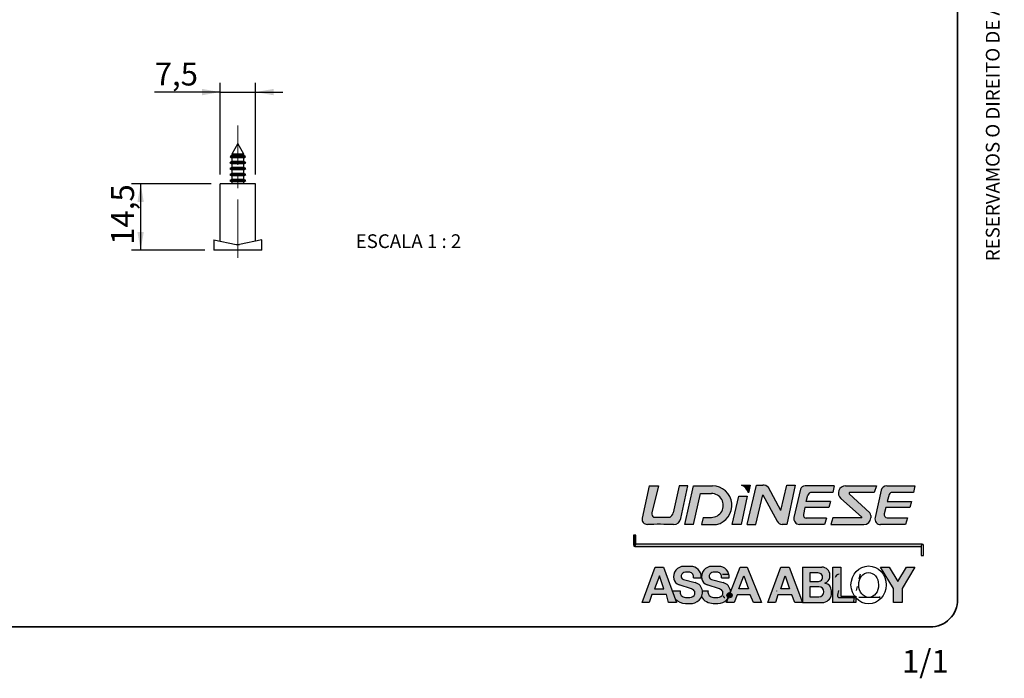
# Model space of a CAD drawing. Units: millimetres. Extents: x 7 to 205, y 4 to 287.
# Drawn here: x 97 to 205, y 4 to 76 of the extents above; entities that cross this region are included whole.
import ezdxf

# ---------------------------------------------------------------- set-up
doc = ezdxf.new("R2010")
doc.units = ezdxf.units.MM
doc.linetypes.add('CENTER', pattern=[10.159999999999998, 6.35, -1.27, 1.27, -1.27])
doc.linetypes.add('CENTERX2', pattern=[20.319999999999997, 12.7, -2.54, 2.54, -2.54])
for name, color, linetype in [('CENTRO', 8, 'CENTER'), ('COTAS', 8, 'Continuous'), ('LOGOTIPO', 7, 'Continuous'), ('TEXTOS_EM_PORTUGUES', 7, 'Continuous')]:
    doc.layers.add(name, color=color, linetype=linetype)
doc.layers.add('DESENHO', color=179, linetype='Continuous', lineweight=25)
doc.layers.add('LAYOUT_', color=7, linetype='Continuous', lineweight=35)
doc.styles.add('SLDTEXTSTYLE0', font='TXT', dxfattribs={"width": 0.7})
doc.styles.add('SLDTEXTSTYLE2', font='TXT', dxfattribs={"width": 0.65})
doc.dimstyles.new('SLDDIMSTYLE0', dxfattribs={"dimtxt": 2.5, "dimasz": 2, "dimexe": 0, "dimexo": 0.0625, "dimtad": 1, "dimdec": 1, "dimlfac": 2, "dimrnd": 1e-09, "dimzin": 12, "dimdsep": 46, "dimtxsty": 'SLDTEXTSTYLE0', "dimsah": 1, "dimcen": 0.09, "dimadec": 0, "dimazin": 3, "dimtfac": 1, "dimtdec": 1, "dimtmove": 0, "dimatfit": 0, "dimfxl": 1, "dimfrac": 2, "dimtolj": 1, "dimtzin": 12, "dimarcsym": 0})
doc.dimstyles.new('SLDDIMSTYLE1', dxfattribs={"dimtxt": 2.5, "dimasz": 2, "dimexe": 0, "dimexo": 0.0625, "dimtad": 1, "dimdec": 1, "dimlfac": 2, "dimrnd": 1e-09, "dimzin": 12, "dimdsep": 46, "dimtxsty": 'SLDTEXTSTYLE0', "dimsah": 1, "dimcen": 0.09, "dimadec": 0, "dimazin": 3, "dimtfac": 1, "dimtdec": 1, "dimtofl": 0, "dimtmove": 0, "dimatfit": 3, "dimfxl": 1, "dimfrac": 2, "dimtolj": 1, "dimtzin": 12, "dimarcsym": 0})

# ---------------------------------------------------------------- blocks, each defined once
blk = doc.blocks.new('_D_9')
at = {"layer": 'COTAS'}
for p, q in [((119.3883512111341, 59.47230309943691), (119.3883512111341, 69.49542877011343)), ((123.238351211134, 59.47230309943691), (123.238351211134, 69.49542877011343)), ((119.3883512111341, 68.49542877011343), (112.2217846820815, 68.49542877011343)), ((119.3883512111341, 68.49542877011343), (123.238351211134, 68.49542877011343)), ((123.238351211134, 68.49542877011343), (126.2383512111341, 68.49542877011343))]:
    blk.add_line(p, q, dxfattribs=at)
for points in [[(119.3883512111341, 68.49542877011343), (117.3883512111341, 68.84542877011343), (117.3883512111341, 68.14542877011344)], [(123.238351211134, 68.49542877011343), (125.238351211134, 68.14542877011344), (125.238351211134, 68.84542877011343)]]:
    blk.add_solid(points, dxfattribs=at)
at = {"layer": 'COTAS', "insert": (112.2217846820815, 71.71809811954336), "char_height": 2.5, "attachment_point": 1, "style": 'SLDTEXTSTYLE0'}
blk.add_mtext('7,5', dxfattribs=at)
blk = doc.blocks.new('_D_10')
at = {"layer": 'COTAS'}
for p, q in [((118.3883512111341, 58.47230309943691), (109.688351211134, 58.47230309943691)), ((110.688351211134, 58.47230309943691), (110.688351211134, 51.20730309943686)), ((117.688351211134, 51.20730309943686), (109.688351211134, 51.20730309943686))]:
    blk.add_line(p, q, dxfattribs=at)
for points in [[(110.688351211134, 58.47230309943691), (110.3383512111341, 56.47230309943691), (111.038351211134, 56.47230309943691)], [(110.688351211134, 51.20730309943686), (111.038351211134, 53.20730309943686), (110.3383512111341, 53.20730309943686)]]:
    blk.add_solid(points, dxfattribs=at)
at = {"layer": 'COTAS', "insert": (107.4656818617042, 51.78771978969705), "char_height": 2.5, "attachment_point": 1, "rotation": 90.00000000000041, "style": 'SLDTEXTSTYLE0'}
blk.add_mtext('14,5', dxfattribs=at)

msp = doc.modelspace()

# ---------------------------------------------------------------- hatches: boundary and pattern name
at = {"layer": 'DESENHO'}
h = msp.add_hatch(color=256, dxfattribs=at)
edge = h.paths.add_edge_path(flags=0)
edge.add_line((166.2719923067999, 25.44851014947391), (165.5000224177528, 21.90571976581012))
edge.add_arc((166.0601728990536, 21.78366362980676), 0.5732942194352403, 167.7074622073168, 271.0168977182062)
edge.add_arc((167.3341206368298, -49.98772803277897), 71.20940288803499, 88.71480226891128, 91.01689771820742, ccw=False)
edge.add_arc((168.9491065948281, 21.99836217798978), 0.7948009022819319, 268.7148022688893, 351.0868508344587)
edge.add_line((169.7343097471174, 21.87521801895997), (170.5097132035869, 25.4337660245445))
edge.add_line((170.5097132035869, 25.4337660245445), (169.5598886115773, 25.4337660245445))
edge.add_line((169.5598886115773, 25.4337660245445), (168.8891472226404, 22.46634729608809))
edge.add_arc((168.1595963667793, 22.63125154423817), 0.7479557890313745, 298.97061906241424, 347.2631688923629, ccw=False)
edge.add_line((168.5218770231192, 21.97688880967318), (166.7649822455362, 21.97688880967318))
edge.add_arc((167.0350299815144, 22.37214836213296), 0.4787023015586591, 166.653692219262, 235.6584771867602, ccw=False)
edge.add_line((166.5692561732932, 22.48265018606598), (167.2728872699789, 25.44851014947391))
edge.add_line((167.2728872699789, 25.44851014947391), (166.2719923067999, 25.44851014947391))
h = msp.add_hatch(color=256, dxfattribs=at)
edge = h.paths.add_edge_path(flags=0)
edge.add_arc((173.0684250131818, 23.29000118422208), 1.305025806819293, -90.0000000000395, 89.9999999999992, ccw=False)
edge.add_line((173.0684250131809, 21.98497537740273), (172.1642530947954, 21.98497537740273))
edge.add_line((172.1642530947954, 21.98497537740273), (171.9777407844268, 21.203761218053))
edge.add_line((171.9777407844268, 21.203761218053), (173.6389758047752, 21.203761218053))
edge.add_arc((173.1653614073343, 23.29230760379885), 2.141573394230017, 282.7767362723676, 449.4062933728175)
edge.add_line((173.1875522837649, 25.43376602456703), (171.1202979706501, 25.43376602456703))
edge.add_line((171.1202979706501, 25.43376602456703), (170.1742234505242, 21.203761218053))
edge.add_line((170.1742234505242, 21.203761218053), (171.1202979706235, 21.203761218053))
edge.add_line((171.1202979706235, 21.203761218053), (171.8787817751477, 24.59502699104132))
edge.add_line((171.8787817751477, 24.59502699104132), (173.0684250131818, 24.59502699104132))
h = msp.add_hatch(color=256, dxfattribs=at)
edge = h.paths.add_edge_path(flags=0)
edge.add_line((177.3246711396164, 25.518184935714), (176.3771777340342, 25.518184935714))
edge.add_arc((175.8892416399825, 24.34349082683195), 1.272001525675369, 14.574847779197285, 67.44332602392842, ccw=False)
edge.add_line((177.1203098168437, 24.66358304048266), (177.3246711396164, 25.518184935714))
h = msp.add_hatch(color=256, dxfattribs=at)
edge = h.paths.add_edge_path(flags=0)
edge.add_arc((180.8759081558602, 21.89820197604752), 0.6982300656115565, 207.1936721057637, 264.0280674355271)
edge.add_line((180.8032634164771, 21.203761218053), (181.3019931561835, 21.203761218053))
edge.add_line((181.3019931561835, 21.203761218053), (182.2372939680137, 25.518184935714))
edge.add_line((182.2372939680137, 25.518184935714), (181.3019931561835, 25.518184935714))
edge.add_line((181.3019931561835, 25.518184935714), (180.657115207227, 22.73933901021108))
edge.add_line((180.657115207227, 22.73933901021108), (179.294068543233, 25.25101464946621))
edge.add_arc((178.7284336358539, 24.77612243620252), 0.7385563368248844, 40.01593694048333, 94.19377315961732)
edge.add_line((178.6744231514979, 25.51270123731197), (178.0173583130216, 25.51270123731197))
edge.add_line((178.0173583130216, 25.51270123731197), (176.9967893531393, 21.203761218053))
edge.add_line((176.9967893531393, 21.203761218053), (177.9338807914242, 21.203761218053))
edge.add_line((177.9338807914242, 21.203761218053), (178.7009632101522, 24.44245675167776))
edge.add_line((178.7009632101522, 24.44245675167776), (180.2548556581654, 21.57911104914611))
h = msp.add_hatch(color=256, dxfattribs=at)
edge = h.paths.add_edge_path(flags=0)
edge.add_line((183.4266616539111, 23.70430219666387), (183.6241906570653, 24.41143193046147))
edge.add_arc((184.0169274114629, 24.30172518799233), 0.4077716611022109, 89.9999999999992, 164.3928719363685, ccw=False)
edge.add_line((184.0169274114629, 24.70949684909462), (186.3342281596952, 24.70949684909462))
edge.add_line((186.3342281596952, 24.70949684909462), (186.4917199656176, 25.43540528437848))
edge.add_line((186.4917199656176, 25.43540528437848), (183.3012600750537, 25.43540528437848))
edge.add_arc((183.3012600750537, 24.93613796349758), 0.4992673208808899, 90, 166.8022057871365)
edge.add_line((182.8151795557971, 25.05012737747458), (182.0956109109968, 21.98169945682858))
edge.add_arc((182.7124622416863, 21.83704333729574), 0.6335857930000013, 166.8022057871468, 268.2259906923874)
edge.add_line((182.6928481003933, 21.203761218053), (185.4316939995382, 21.203761218053))
edge.add_line((185.4316939995382, 21.203761218053), (185.638121829344, 21.90571976581002))
edge.add_line((185.638121829344, 21.90571976581002), (183.4354848477196, 21.90571976581001))
edge.add_arc((183.4354848477196, 22.21736647237115), 0.3116467065608197, 167.7589222497441, 270, ccw=False)
edge.add_line((183.1309236984575, 22.28344351884114), (183.2961914296325, 23.04519261072179))
edge.add_line((183.2961914296325, 23.04519261072179), (185.9217621187757, 23.04519261072179))
edge.add_line((185.9217621187757, 23.04519261072179), (186.1058772157058, 23.70430219666385))
edge.add_line((186.1058772157058, 23.70430219666385), (183.4266616539111, 23.70430219666387))
h = msp.add_hatch(color=256, dxfattribs=at)
edge = h.paths.add_edge_path(flags=0)
edge.add_line((187.2093446852849, 24.06125580098827), (189.4842027716069, 22.0441418610999))
edge.add_arc((189.4375679349354, 21.99154808679315), 0.07029162885581942, -48.436634193147825, 48.436634193117186, ccw=False)
edge.add_line((189.4842027716068, 21.93895431248637), (186.3465279144055, 21.93895431248639))
edge.add_line((186.3465279144055, 21.93895431248639), (186.1265911727657, 21.18968129243881))
edge.add_line((186.1265911727657, 21.18968129243881), (189.7321172038589, 21.18968129243881))
edge.add_arc((189.7321172038589, 21.94981641678084), 0.7601351243420318, 270.0000000000008, 360.0000000000008)
edge.add_line((190.4922523282009, 21.94981641678084), (190.4922523282009, 22.20359557290174))
edge.add_arc((190.1252663489972, 22.20359557290163), 0.3669859792037138, 1.719471817892185e-11, 46.81757321183044)
edge.add_line((190.3764034756064, 22.47119387740034), (188.1441150444547, 24.5661641852781))
edge.add_arc((188.2008390356793, 24.62660623970902), 0.08289060938547352, 89.9999999999992, 226.8175732118992, ccw=False)
edge.add_line((188.2008390356793, 24.70949684909462), (190.8702324204281, 24.70949684909462))
edge.add_line((190.8702324204281, 24.70949684909462), (191.1038043415934, 25.4354052843785))
edge.add_line((191.1038043415934, 25.4354052843785), (187.7308324704119, 25.43540528437848))
edge.add_arc((187.7308324704119, 24.64937860429394), 0.7860266800845418, 90, 228.4366341933597)
h = msp.add_hatch(color=256, dxfattribs=at)
edge = h.paths.add_edge_path(flags=0)
edge.add_arc((192.839518723436, 24.34858890435786), 0.3609079447365545, 89.99999999999909, 156.2536916164958, ccw=False)
edge.add_line((192.839518723436, 24.70949684909462), (195.1523311190311, 24.70949684909462))
edge.add_line((195.1523311190311, 24.70949684909462), (195.3030264332086, 25.43540528437848))
edge.add_line((195.3030264332086, 25.43540528437848), (192.2295261232359, 25.43540528437848))
edge.add_arc((192.2295261232359, 24.82508645337433), 0.6103188310040094, 90, 167.3223162817401)
edge.add_line((191.6340868052671, 24.95903082277739), (190.9577523618725, 21.95243844798133))
edge.add_arc((191.567987558539, 21.8151657383393), 0.6254844459003837, 167.3223162817523, 270.0000000000008)
edge.add_line((191.567987558539, 21.18968129243881), (194.2887052632134, 21.18968129243881))
edge.add_line((194.2887052632134, 21.18968129243881), (194.4950073133192, 21.94981641678084))
edge.add_line((194.4950073133192, 21.94981641678084), (192.2762991588254, 21.94981641678084))
edge.add_arc((192.2762991588254, 22.28185506002577), 0.3320386432447198, 164.7055715029309, 270, ccw=False)
edge.add_line((191.956020303905, 22.36943996568051), (192.1411313584383, 23.04635062894843))
edge.add_line((192.1411313584383, 23.04635062894843), (194.7676184268392, 23.04635062894844))
edge.add_line((194.7676184268392, 23.04635062894844), (194.9478615181733, 23.70546021487674))
edge.add_line((194.9478615181733, 23.70546021487674), (192.2935498174425, 23.70546021487673))
edge.add_line((192.2935498174425, 23.70546021487673), (192.5091661740845, 24.49392209984613))
for points in [[(175.338497399967, 21.203761218053), (176.3171615034782, 21.203761218053), (176.9967893531393, 24.2951784177593), (176.0724954776008, 24.29517841775929)], [(164.8039086893425, 19.04847281607901), (164.719102013144, 18.79453981528954), (196.0139073296947, 18.79453981528955), (196.0989951983563, 19.0498644098488), (164.8039086893425, 19.04986440984879)], [(194.3764965259245, 16.54197763011278), (193.4559785567753, 14.98661122411193), (192.5091895126645, 16.54197763011278), (191.567987558539, 16.54197763011278), (192.9887530626573, 14.19876986350521), (192.9887530626573, 12.67157072663149), (193.9162375413499, 12.67157072663149), (193.9162375413499, 14.19876986350521), (195.3030264332086, 16.54197763011278)]]:
    msp.add_hatch(color=256, dxfattribs=at).paths.add_polyline_path(points, flags=0)
h = msp.add_hatch(color=256, dxfattribs=at)
edge = h.paths.add_edge_path(flags=0)
edge.add_line((164.550959706165, 20.03435531297892), (164.550959706165, 18.96422373319872))
edge.add_arc((164.720650691196, 18.96422373319872), 0.1696909850309156, 180, 269.4770850789442)
edge.add_line((164.719102013144, 18.79453981528954), (164.8039086893425, 19.04847281607901))
edge.add_line((164.8039086893425, 19.04847281607901), (164.8039086893425, 19.04986440984879))
edge.add_line((164.8039086893425, 19.04986440984879), (164.8039086893425, 20.03435531297892))
edge.add_line((164.8039086893425, 20.03435531297892), (164.550959706165, 20.03435531297892))
h = msp.add_hatch(color=256, dxfattribs=at)
h.paths.add_polyline_path([(168.3759472712172, 12.67157072663149), (169.2580455481414, 12.67157072663149), (169.1131389287622, 13.06921030479413), (168.7912815855195, 13.95242198100098), (167.8471383640536, 16.54325402108591), (166.928495457201, 16.54325402108591), (165.5000224177528, 12.6715707266315), (166.2719923067999, 12.67157072663149), (166.5692561732932, 13.53920837606525), (168.1595963667793, 13.53920837606525)], flags=0)
h.paths.add_polyline_path([(166.8617984659311, 14.17456005438977), (167.3865801534822, 15.60234446556585), (167.8782675003774, 14.17456005438976)], flags=0)
h = msp.add_hatch(color=256, dxfattribs=at)
edge = h.paths.add_edge_path(flags=0)
edge.add_arc((170.2860126755583, 13.86282050446096), 0.6484024177036284, 172.0569889840598, 266.08536979765347, ccw=False)
edge.add_line((169.6438310262676, 13.95242198100099), (168.7912815855195, 13.95242198100098))
edge.add_line((168.7912815855195, 13.95242198100098), (169.1131389287622, 13.06921030479413))
edge.add_arc((170.2484260874178, 14.10498301049844), 1.536783013470256, 222.3755813376623, 269.088145475632)
edge.add_line((170.2239694275854, 12.56839461334035), (170.7295367494304, 12.56839461334035))
edge.add_arc((170.8281502148932, 13.82937594366684), 1.264831423946627, 265.5283564423802, 335.2155205564163)
edge.add_arc((170.8281502148932, 13.82937594366684), 1.264831423946627, 335.2155205564163, 365.5801129463613)
edge.add_arc((171.0262590996119, 13.81144086924734), 1.070049117599742, 7.567763998835667, 7.570845461985082)
edge.add_arc((171.0262590996119, 13.81144086924734), 1.070049117599742, 7.570845461985082, 74.79511182071398)
edge.add_line((171.3069024952097, 14.84403197834294), (170.0123664844515, 15.19586822657537))
edge.add_arc((170.1052444267579, 15.53760061351638), 0.3541289827893871, 164.0198653914682, 254.7951118207375, ccw=False)
edge.add_arc((170.2239694275854, 15.50360131146077), 0.4776262635763435, 89.9999999999992, 164.0198653914795, ccw=False)
edge.add_line((170.2239694275854, 15.98122757503728), (170.7001842115444, 15.98122757503728))
edge.add_arc((170.6103367595775, 15.47344121289473), 0.5156738835765453, -11.131721441072784, 79.96596846399268, ccw=False)
edge.add_line((171.1163087160595, 15.37388251936788), (171.9605921778511, 15.37388251936788))
edge.add_line((171.9605921778511, 15.37388251936788), (171.9605921778511, 15.46297482154312))
edge.add_arc((170.7987083024878, 15.46297482154312), 1.161883875363257, 0, 90)
edge.add_line((170.7987083024878, 16.62485869690632), (170.0665533085069, 16.62485869690632))
edge.add_arc((170.0665533085069, 15.48840188984601), 1.1364568070604, 90, 192.7888499479132)
edge.add_arc((169.8125457957858, 15.43074477921335), 0.8759876938716616, 192.7888499479107, 251.8134818904938)
edge.add_line((169.5391400693351, 14.59851659622613), (170.887780553144, 14.15545778286963))
edge.add_arc((170.6621223532468, 13.46856977904198), 0.7230053616559301, 32.62163917601089, 71.8134818905034, ccw=False)
edge.add_line((171.2710727925209, 13.85833395837498), (171.2710727925209, 13.57806235249625))
edge.add_arc((170.7295367494304, 13.80190659747037), 0.5859757093721164, 270, 337.5422163569285, ccw=False)
edge.add_line((170.7295367494304, 13.21593088809824), (170.2417462150496, 13.21593088809824))
h = msp.add_hatch(color=256, dxfattribs=at)
edge = h.paths.add_edge_path(flags=0)
edge.add_line((172.6993864887963, 13.95242198100099), (172.0869802883343, 13.95242198100099))
edge.add_arc((171.0262590996119, 13.81144086924734), 1.070049117599742, 7.567763998834778, 7.570845461984277, ccw=False)
edge.add_arc((170.8281502148932, 13.82937594366684), 1.264831423946627, -24.784479443585383, 5.580112946359691, ccw=False)
edge.add_arc((173.2849281136133, 14.10516812810003), 1.536783013470412, 211.633478359136, 269.7985515603569)
edge.add_line((173.2795248901136, 12.56839461334035), (173.7850922119586, 12.56839461334035))
edge.add_arc((173.8118403886451, 13.89986417256305), 1.331738207040926, 268.8491276386978, 326.2440801459377)
edge.add_line((174.9190637889402, 13.15987566323901), (174.937069566228, 13.20737624124536))
edge.add_arc((175.0510540330679, 13.46432435159125), 0.2810956956111486, 73.02826643066578, 246.07750030994362, ccw=False)
edge.add_arc((173.8118403886451, 13.89986417256305), 1.331738207040926, 352.8097526413648, 362.2593417500278)
edge.add_arc((174.0818145621406, 13.81144086924734), 1.070049117599464, 7.567763998838038, 74.79511182073759)
edge.add_line((174.3624579577379, 14.84403197834295), (173.0679219469798, 15.19586822657538))
edge.add_arc((173.1607998892866, 15.53760061351638), 0.3541289827896589, 164.0198653914884, 254.79511182067512, ccw=False)
edge.add_arc((173.2795248901136, 15.50360131146077), 0.4776262635763435, 89.9999999999992, 164.0198653914803, ccw=False)
edge.add_line((173.2795248901136, 15.98122757503728), (173.755739674073, 15.98122757503728))
edge.add_arc((173.6658922221057, 15.47344121289473), 0.515673883576584, -11.131721441072898, 79.96596846394613, ccw=False)
edge.add_line((174.1718641785877, 15.37388251936788), (175.0161476403793, 15.37388251936788))
edge.add_arc((173.8542637650165, 15.4598023237572), 1.165056373148939, 355.770749361558, 450.0000000000008)
edge.add_line((173.8542637650165, 16.62485869690632), (173.1221087710351, 16.62485869690632))
edge.add_arc((173.1221087710351, 15.48840188984601), 1.136456807060184, 90, 192.7888499479176)
edge.add_arc((172.868101258314, 15.43074477921335), 0.875987693871445, 192.7888499479167, 251.8134818904957)
edge.add_line((172.5946955318634, 14.59851659622612), (173.9433360156726, 14.15545778286963))
edge.add_arc((173.717677815775, 13.46856977904198), 0.7230053616561865, 32.62163917599139, 71.8134818904714, ccw=False)
edge.add_line((174.3266282550495, 13.85833395837498), (174.3266282550495, 13.57806235249625))
edge.add_arc((173.7850922119586, 13.80190659747037), 0.5859757093723216, 270, 337.5422163569455, ccw=False)
edge.add_line((173.7850922119586, 13.21593088809824), (173.2973016775779, 13.21593088809824))
edge.add_arc((173.3415681380866, 13.86282050446096), 0.6484024177034085, 172.0569889840546, 266.08536979765597, ccw=False)
h = msp.add_hatch(color=256, dxfattribs=at)
edge = h.paths.add_edge_path(flags=0)
edge.add_arc((175.0510540330679, 13.46432435159125), 0.2810956956111486, -111.75781338780092, 72.4026323804602, ccw=False)
edge.add_arc((173.8118403886451, 13.89986417256305), 1.331738207040926, 326.2440801459369, 328.46070040150084, ccw=False)
edge.add_line((174.9190637889402, 13.15987566323901), (174.7339647794939, 12.67157072663149))
edge.add_line((174.7339647794939, 12.67157072663149), (175.5747747301113, 12.67157072663149))
edge.add_line((175.5747747301113, 12.67157072663149), (175.8892416399825, 13.50115779438166))
edge.add_line((175.8892416399825, 13.50115779438166), (177.3246711396164, 13.50115779438165))
edge.add_line((177.3246711396164, 13.50115779438165), (177.6563254214079, 12.67157072663149))
edge.add_line((177.6563254214079, 12.67157072663149), (178.5446200658663, 12.67157072663149))
edge.add_line((178.5446200658663, 12.67157072663149), (176.9967893531393, 16.54325402108591))
edge.add_line((176.9967893531393, 16.54325402108591), (176.2015820181642, 16.54325402108591))
edge.add_line((176.2015820181642, 16.54325402108591), (175.1360365976953, 13.73226605010133))
h.paths.add_polyline_path([(176.6262406580834, 15.60234446556585), (177.1203098168437, 14.17456005438977), (176.0724954776008, 14.17456005438977)], flags=0)
h = msp.add_hatch(color=256, dxfattribs=at)
h.paths.add_polyline_path([(179.2288116172136, 12.67157072663148), (180.0740441388316, 12.6715707266315), (180.3471078647086, 13.52713872254815), (181.8563708855514, 13.52713872254817), (182.1781729678423, 12.67157072663149), (183.0170826779596, 12.67157072663149), (181.560838694931, 16.54325402108591), (180.657115207227, 16.54325402108591)], flags=0)
h.paths.add_polyline_path([(181.1409884525537, 15.60234446556585), (181.6248616978804, 14.17456005438976), (180.657115207227, 14.17456005438978)], flags=0)
h = msp.add_hatch(color=256, dxfattribs=at)
edge = h.paths.add_edge_path(flags=0)
edge.add_line((183.0170826779596, 12.67157072663149), (185.1904232790736, 12.67157072663149))
edge.add_arc((185.1904232790736, 13.68569072376413), 1.014119997132617, 270.0000000000008, 351.005223561596)
edge.add_line((186.1920722352926, 13.52713872254817), (186.1920722352926, 13.95242198100099))
edge.add_arc((185.3654793970749, 13.95242198100099), 0.8265928382174673, 0, 79.93505949432449)
edge.add_line((185.509938292892, 14.76629380605176), (185.509938292892, 14.80997344700074))
edge.add_arc((185.322142833055, 15.48312155189845), 0.6988529930269587, 285.5880866537502, 352.3471735812969)
edge.add_line((186.0147712677374, 15.39005513834312), (186.0147712677374, 15.67677860801697))
edge.add_arc((185.1495722456416, 15.67677860801697), 0.8651990220958083, 0, 90)
edge.add_line((185.1495722456416, 16.54197763011278), (183.0170826779596, 16.54197763011278))
edge.add_line((183.0170826779596, 16.54197763011278), (183.0170826779596, 12.67157072663149))
edge = h.paths.add_edge_path(flags=0)
edge.add_arc((184.8191175237228, 13.85092762921502), 0.5517768147976221, -90.0000000000008, 89.9999999999992, ccw=False)
edge.add_line((184.8191175237228, 13.29915081441745), (183.8190205885919, 13.29915081441745))
edge.add_line((183.8190205885919, 13.29915081441745), (183.8190205885919, 14.4027044440127))
edge.add_line((183.8190205885919, 14.4027044440127), (184.8191175237228, 14.4027044440127))
edge = h.paths.add_edge_path(flags=0)
edge.add_arc((184.7647119134894, 15.44498484228218), 0.458373618170271, -90.0000000000008, 96.31672358391631, ccw=False)
edge.add_line((184.7647119134894, 14.98661122411193), (183.8190205885919, 14.98661122411193))
edge.add_line((183.8190205885919, 14.98661122411193), (183.8190205885919, 15.90057562090263))
edge.add_line((183.8190205885919, 15.90057562090263), (184.7142796195645, 15.90057562090263))
h = msp.add_hatch(color=256, dxfattribs=at)
edge = h.paths.add_edge_path(flags=0)
edge.add_ellipse((190.2582777580589, 14.59497658415897), major_axis=(0, -2.074329288377141), ratio=0.9311589483714064, start_angle=305.7610171183513, end_angle=313.2535286632162, ccw=False)
edge.add_line((188.6909150602588, 13.38272670707518), (187.209344685285, 13.38272670707518))
edge.add_line((187.209344685285, 13.38272670707518), (187.209344685285, 16.54197763011278))
edge.add_line((187.209344685285, 16.54197763011278), (186.3465279144054, 16.54197763011278))
edge.add_line((186.3465279144054, 16.54197763011278), (186.3465279144054, 12.67157072663149))
edge.add_line((186.3465279144054, 12.67157072663149), (188.8514886853861, 12.67157072663149))
edge.add_line((188.8514886853861, 12.67157072663149), (188.8514886853861, 13.17358839179531))
h = msp.add_hatch(color=256, dxfattribs=at)
edge = h.paths.add_edge_path(flags=0)
edge.add_arc((173.8118403886451, 13.89986417256305), 1.331738207040926, 352.2360525444682, 352.8097526413648)
edge.add_arc((175.0510540330679, 13.46432435159125), 0.2810956956111486, 73.02826643066663, 246.0775003099443)
edge.add_line((174.937069566228, 13.20737624124536), (175.1313706066747, 13.71995681918568))
h = msp.add_hatch(color=256, dxfattribs=at)
edge = h.paths.add_edge_path(flags=0)
edge.add_line((175.1313706066747, 13.71995681918568), (174.937069566228, 13.20737624124536))
edge.add_arc((175.0510540330679, 13.46432435159125), 0.2810956956111486, 246.0775003099443, 248.2421866122009)
edge.add_arc((173.8118403886451, 13.89986417256305), 1.331738207040926, 328.4607004015017, 352.2360525444682)
h = msp.add_hatch(color=256, dxfattribs=at)
edge = h.paths.add_edge_path(flags=0)
edge.add_arc((173.8118403886451, 13.89986417256305), 1.331738207040926, 328.46070040150084, 352.2360525444674, ccw=False)
edge.add_arc((175.0510540330679, 13.46432435159125), 0.2810956956111486, 248.2421866122009, 432.4026323804619)
edge.add_line((175.1360365976953, 13.73226605010133), (175.1313706066747, 13.71995681918568))
h = msp.add_hatch(color=256, dxfattribs=at)
edge = h.paths.add_edge_path(flags=0)
edge.add_line((188.8514886853861, 13.38272670707518), (188.6909150602588, 13.38272670707518))
edge.add_ellipse((190.2582777580589, 14.59497658415897), major_axis=(0, -2.074329288377141), ratio=0.9311589483714064, start_angle=305.7610171183521, end_angle=313.253528663217)
edge.add_line((188.8514886853861, 13.17358839179531), (188.8514886853861, 13.38272670707518))

# ---------------------------------------------------------------- linework, layer by layer
at = {"color": 7, "linetype": 'Continuous', "lineweight": 25}
for p, q in [((121.313351211134, 62.85730309943702), (120.6533512111341, 61.71414956644156)), ((121.973351211134, 61.71414956644156), (121.313351211134, 62.85730309943702)), ((120.5081047567034, 61.46257532774843), (120.4732279839187, 61.40216698528134)), ((120.4732279839187, 61.40216698528134), (120.6533512111341, 61.29817279156126)), ((121.3078123061551, 61.40216698528134), (120.4732279839187, 61.40216698528134)), ((120.6533512111341, 61.5464334073128), (120.5081047567034, 61.46257532774843)), ((120.5081047567034, 61.46257532774843), (122.1185976655647, 61.46257532774843)), ((120.6533512111341, 61.71414956644156), (120.6533512111341, 61.5464334073128)), ((121.3089998527051, 61.71414956644156), (120.6533512111341, 61.71414956644156)), ((121.3089998527051, 61.5464334073128), (120.6533512111341, 61.5464334073128)), ((122.1534744383494, 61.40216698528134), (121.3078123061551, 61.40216698528134)), ((121.973351211134, 61.71414956644156), (121.3089998527051, 61.71414956644156)), ((121.973351211134, 61.5464334073128), (121.3089998527051, 61.5464334073128)), ((121.973351211134, 61.5464334073128), (121.973351211134, 61.71414956644156)), ((122.1185976655647, 61.46257532774843), (121.973351211134, 61.5464334073128)), ((121.973351211134, 61.29817279156126), (122.1534744383494, 61.40216698528134)), ((122.1534744383494, 61.40216698528134), (122.1185976655647, 61.46257532774843)), ((120.6533512111341, 60.89643340731281), (120.438351211134, 60.77230309943703)), ((120.438351211134, 60.77230309943703), (120.6533512111341, 60.64817279156126)), ((121.307582364732, 60.77230309943703), (120.438351211134, 60.77230309943703)), ((120.6533512111341, 61.29817279156126), (120.6533512111341, 60.89643340731281)), ((121.3089998527051, 61.29817279156126), (120.6533512111341, 61.29817279156126)), ((121.3089998527051, 60.89643340731281), (120.6533512111341, 60.89643340731281)), ((120.6533512111341, 60.64817279156126), (120.6533512111341, 60.2464334073128)), ((121.3089998527051, 60.64817279156126), (120.6533512111341, 60.64817279156126)), ((122.1883512111341, 60.77230309943703), (121.307582364732, 60.77230309943703)), ((121.973351211134, 61.29817279156126), (121.3089998527051, 61.29817279156126)), ((121.973351211134, 60.89643340731281), (121.3089998527051, 60.89643340731281)), ((121.973351211134, 60.64817279156126), (121.3089998527051, 60.64817279156126)), ((121.973351211134, 60.89643340731281), (121.973351211134, 61.29817279156126)), ((122.1883512111341, 60.77230309943703), (121.973351211134, 60.89643340731281)), ((121.973351211134, 60.64817279156126), (122.1883512111341, 60.77230309943703)), ((121.973351211134, 60.2464334073128), (121.973351211134, 60.64817279156126)), ((120.6533512111341, 60.2464334073128), (120.438351211134, 60.12230309943704)), ((120.438351211134, 60.12230309943703), (120.6533512111341, 59.99817279156127)), ((121.307582364732, 60.12230309943704), (120.438351211134, 60.12230309943704)), ((120.6533512111341, 59.59643340731281), (120.438351211134, 59.47230309943703)), ((120.438351211134, 59.47230309943703), (120.6533512111341, 59.34817279156127)), ((121.307582364732, 59.47230309943703), (120.438351211134, 59.47230309943703)), ((121.3089998527051, 60.2464334073128), (120.6533512111341, 60.2464334073128)), ((120.6533512111341, 59.99817279156127), (120.6533512111341, 59.59643340731281)), ((121.3089998527051, 59.99817279156127), (120.6533512111341, 59.99817279156127)), ((121.3089998527051, 59.59643340731281), (120.6533512111341, 59.59643340731281)), ((120.6533512111341, 59.34817279156127), (120.6533512111341, 58.9464334073128)), ((121.3089998527051, 59.34817279156127), (120.6533512111341, 59.34817279156127)), ((122.1883512111341, 60.12230309943704), (121.307582364732, 60.12230309943704)), ((122.1883512111341, 59.47230309943703), (121.307582364732, 59.47230309943703)), ((121.973351211134, 60.2464334073128), (121.3089998527051, 60.2464334073128)), ((121.973351211134, 59.99817279156127), (121.3089998527051, 59.99817279156127)), ((121.973351211134, 59.59643340731281), (121.3089998527051, 59.59643340731281)), ((121.973351211134, 59.34817279156127), (121.3089998527051, 59.34817279156127)), ((122.1883512111341, 60.12230309943704), (121.973351211134, 60.2464334073128)), ((121.973351211134, 59.99817279156127), (122.1883512111341, 60.12230309943703)), ((121.973351211134, 59.59643340731281), (121.973351211134, 59.99817279156127)), ((122.1883512111341, 59.47230309943703), (121.973351211134, 59.59643340731281)), ((121.973351211134, 59.34817279156127), (122.1883512111341, 59.47230309943703)), ((121.973351211134, 58.9464334073128), (121.973351211134, 59.34817279156127)), ((119.3883512111341, 52.19636794527361), (119.3883512111341, 58.47230309943703)), ((123.238351211134, 58.47230309943703), (119.3883512111341, 58.47230309943703)), ((120.6533512111341, 58.9464334073128), (120.438351211134, 58.82230309943704)), ((120.438351211134, 58.82230309943704), (120.6533512111341, 58.69817279156127)), ((121.307582364732, 58.82230309943704), (120.438351211134, 58.82230309943704)), ((121.3089998527051, 58.9464334073128), (120.6533512111341, 58.9464334073128)), ((120.6533512111341, 58.69817279156127), (120.6533512111341, 58.47230309943701)), ((121.3089998527051, 58.69817279156127), (120.6533512111341, 58.69817279156127)), ((122.1883512111341, 58.82230309943704), (121.307582364732, 58.82230309943704)), ((121.973351211134, 58.9464334073128), (121.3089998527051, 58.9464334073128)), ((121.973351211134, 58.69817279156127), (121.3089998527051, 58.69817279156127)), ((122.1883512111341, 58.82230309943704), (121.973351211134, 58.9464334073128)), ((121.973351211134, 58.69817279156127), (122.1883512111341, 58.82230309943704)), ((121.973351211134, 58.47230309943701), (121.973351211134, 58.69817279156127)), ((123.238351211134, 52.19636794527361), (123.238351211134, 58.47230309943703)), ((118.688351211134, 52.34515753844269), (118.688351211134, 51.20730309943703)), ((118.688351211134, 52.34515753844269), (121.1262306893993, 51.82697025877649)), ((123.9383512111341, 52.34515753844269), (121.5004717328688, 51.82697025877648)), ((123.9383512111341, 51.20730309943703), (123.9383512111341, 52.34515753844269)), ((123.9383512111341, 51.20730309943703), (118.688351211134, 51.20730309943703))]:
    msp.add_line(p, q, dxfattribs=at)
msp.add_arc((121.313351211134, 52.70730309943087), 0.8999999999938472, 257.9999999999964, 282.000000000006, dxfattribs=at)
at = {"layer": 'CENTRO', "linetype": 'CENTERX2', "lineweight": 18, "ltscale": 0.5}
msp.add_line((121.313351211134, 50.38547796729411), (121.313351211134, 64.8573030994369), dxfattribs=at)
at = {"layer": 'DESENHO', "color": 7}
for p, q in [((166.2719923067999, 25.44851014947391), (165.5000224177528, 21.90571976581012)), ((166.2719923067999, 25.44851014947391), (167.2728872699789, 25.44851014947391)), ((167.2728872699789, 25.44851014947391), (166.5692561732932, 22.48265018606598)), ((169.5598886115773, 25.4337660245445), (168.8891472226404, 22.46634729608809)), ((170.5097132035869, 25.4337660245445), (169.5598886115773, 25.4337660245445)), ((169.7343097471174, 21.87521801895997), (170.5097132035869, 25.4337660245445)), ((170.1742234505242, 21.203761218053), (171.1202979706501, 25.43376602456703)), ((171.1202979706501, 25.43376602456703), (173.1875522837649, 25.43376602456703)), ((176.3771777340342, 25.518184935714), (177.3246711396164, 25.518184935714)), ((176.9967893531393, 21.203761218053), (178.0173583130216, 25.51270123731197)), ((177.3246711396164, 25.518184935714), (177.1203098168437, 24.66358304048266)), ((178.0173583130216, 25.51270123731197), (178.6744231514979, 25.51270123731197)), ((180.657115207227, 22.73933901021107), (179.294068543233, 25.25101464946621)), ((180.657115207227, 22.73933901021107), (181.3019931561835, 25.518184935714)), ((182.2372939680137, 25.518184935714), (181.3019931561835, 21.203761218053)), ((181.3019931561835, 25.518184935714), (182.2372939680137, 25.518184935714)), ((182.8151795557971, 25.05012737747458), (182.0956109109968, 21.98169945682859)), ((186.4917199656176, 25.43540528437848), (183.3012600750537, 25.43540528437848)), ((186.4917199656176, 25.43540528437848), (186.3342281596952, 24.70949684909462)), ((187.7308324704119, 25.43540528437848), (191.1038043415934, 25.43540528437848)), ((191.1038043415934, 25.43540528437848), (190.8702324204281, 24.70949684909462)), ((191.6340868052671, 24.95903082277739), (190.9577523618724, 21.95243844798133)), ((192.2295261232359, 25.43540528437848), (195.3030264332085, 25.43540528437848)), ((195.3030264332085, 25.43540528437848), (195.1523311190311, 24.70949684909462)), ((171.1202979706235, 21.203761218053), (171.8787817751477, 24.59502699104132)), ((171.8787817751477, 24.59502699104132), (173.0684250131818, 24.59502699104132)), ((175.338497399967, 21.203761218053), (176.0724954776008, 24.29517841775929)), ((176.0724954776008, 24.29517841775929), (176.9967893531393, 24.29517841775929)), ((176.9967893531393, 24.29517841775929), (176.3171615034782, 21.203761218053)), ((177.9338807914242, 21.203761218053), (178.7009632101522, 24.44245675167777)), ((178.7009632101522, 24.44245675167777), (180.2548556581654, 21.57911104914611)), ((183.4266616539111, 23.70430219666386), (183.6241906570653, 24.41143193046146)), ((186.1058772157058, 23.70430219666386), (183.4266616539111, 23.70430219666386)), ((186.3342281596952, 24.70949684909462), (184.0169274114629, 24.70949684909462)), ((186.1058772157058, 23.70430219666386), (185.9217621187757, 23.04519261072179)), ((187.209344685285, 24.06125580098827), (189.4842027716068, 22.04414186109992)), ((188.1441150444547, 24.56616418527812), (190.3764034756064, 22.47119387740037)), ((190.8702324204281, 24.70949684909462), (188.2008390356793, 24.70949684909462)), ((192.5091661740846, 24.49392209984613), (192.2935498174425, 23.70546021487673)), ((192.2935498174425, 23.70546021487673), (194.9478615181733, 23.70546021487673)), ((195.1523311190311, 24.70949684909462), (192.839518723436, 24.70949684909462)), ((194.9478615181733, 23.70546021487673), (194.7676184268392, 23.04635062894844)), ((183.2961914296325, 23.04519261072179), (183.1309236984575, 22.28344351884114)), ((185.9217621187757, 23.04519261072179), (183.2961914296325, 23.04519261072179)), ((192.1411313584383, 23.04635062894844), (191.956020303905, 22.36943996568052)), ((194.7676184268392, 23.04635062894844), (192.1411313584383, 23.04635062894844)), ((168.5218770231192, 21.97688880967318), (166.7649822455362, 21.97688880967318)), ((172.1642530947954, 21.98497537740273), (171.9777407844268, 21.203761218053)), ((172.1642530947954, 21.98497537740273), (173.0684250131809, 21.98497537740273)), ((185.6381218293439, 21.90571976581001), (183.4354848477196, 21.90571976581001)), ((185.6381218293439, 21.90571976581001), (185.4316939995382, 21.203761218053)), ((186.3465279144054, 21.93895431248637), (186.1265911727657, 21.18968129243881)), ((189.4842027716068, 21.93895431248637), (186.3465279144054, 21.93895431248637)), ((190.4922523282009, 22.20359557290174), (190.4922523282009, 21.94981641678084)), ((192.2762991588254, 21.94981641678084), (194.4950073133192, 21.94981641678084)), ((194.4950073133192, 21.94981641678084), (194.2887052632134, 21.18968129243881)), ((171.1202979706235, 21.203761218053), (170.1742234505242, 21.203761218053)), ((171.9777407844268, 21.203761218053), (173.6389758047752, 21.203761218053)), ((176.3171615034782, 21.203761218053), (175.338497399967, 21.203761218053)), ((176.9967893531393, 21.203761218053), (177.9338807914242, 21.203761218053)), ((181.3019931561835, 21.203761218053), (180.8032634164771, 21.203761218053)), ((185.4316939995382, 21.203761218053), (182.6928481003933, 21.203761218053)), ((186.1265911727657, 21.18968129243881), (189.7321172038589, 21.18968129243881)), ((194.2887052632134, 21.18968129243881), (191.567987558539, 21.18968129243881)), ((164.8039086893425, 20.03435531297892), (164.550959706165, 20.03435531297892)), ((164.550959706165, 20.03435531297892), (164.550959706165, 18.96422373319872)), ((164.8039086893425, 19.04847281607901), (164.8039086893425, 20.03435531297892)), ((164.719102013144, 18.79453981528955), (164.8039086893425, 19.04847281607901)), ((164.719102013144, 18.79453981528955), (196.0139073296947, 18.79453981528955)), ((196.0989951983562, 19.04986440984879), (164.8039086893425, 19.04986440984879)), ((196.0139073296947, 18.79453981528955), (196.0989951983562, 19.04986440984879)), ((196.0139073296947, 18.79453981528955), (196.0139073296947, 17.82574116251711)), ((196.2576132950092, 17.82574116251711), (196.2576132950092, 18.89300521751624)), ((196.0139073296947, 17.82574116251711), (196.2576132950092, 17.82574116251711)), ((165.5000224177528, 12.67157072663149), (166.928495457201, 16.54325402108591)), ((166.928495457201, 16.54325402108591), (167.8471383640536, 16.54325402108591)), ((167.8471383640536, 16.54325402108591), (169.2580455481414, 12.67157072663149)), ((170.7987083024878, 16.62485869690632), (170.0665533085069, 16.62485869690632)), ((173.8542637650165, 16.62485869690632), (173.1221087710351, 16.62485869690632)), ((174.7339647794939, 12.67157072663149), (176.2015820181642, 16.54325402108591)), ((176.2015820181642, 16.54325402108591), (176.9967893531393, 16.54325402108591)), ((176.9967893531393, 16.54325402108591), (178.5446200658663, 12.67157072663149)), ((179.2288116172136, 12.67157072663149), (180.657115207227, 16.54325402108591)), ((180.657115207227, 16.54325402108591), (181.560838694931, 16.54325402108591)), ((181.560838694931, 16.54325402108591), (183.0170826779596, 12.67157072663149)), ((183.0170826779596, 16.54197763011278), (185.1495722456416, 16.54197763011278)), ((183.0170826779596, 16.54197763011278), (183.0170826779596, 12.67157072663149)), ((186.3465279144054, 16.54197763011278), (187.209344685285, 16.54197763011278)), ((186.3465279144054, 12.62719847047777), (186.3465279144054, 16.54197763011278)), ((187.209344685285, 16.54197763011278), (187.209344685285, 13.38272670707518)), ((191.567987558539, 16.54197763011278), (192.5091895126645, 16.54197763011278)), ((192.9887530626573, 14.19876986350521), (191.567987558539, 16.54197763011278)), ((192.5091895126645, 16.54197763011278), (193.4559785567753, 14.98661122411193)), ((193.4559785567753, 14.98661122411193), (194.3764965259245, 16.54197763011278)), ((195.3030264332085, 16.54197763011278), (193.9162375413499, 14.19876986350521)), ((194.3764965259245, 16.54197763011278), (195.3030264332085, 16.54197763011278)), ((167.3865801534822, 15.60234446556585), (166.8617984659311, 14.17456005438977)), ((167.8782675003774, 14.17456005438977), (167.3865801534822, 15.60234446556585)), ((170.0123664844515, 15.19586822657536), (171.3069024952097, 14.84403197834293)), ((170.7001842115444, 15.98122757503728), (170.2239694275854, 15.98122757503728)), ((171.1163087160595, 15.37388251936788), (171.9605921778511, 15.37388251936788)), ((171.9605921778511, 15.37388251936788), (171.9605921778511, 15.46297482154312)), ((173.0679219469798, 15.19586822657536), (174.3624579577379, 14.84403197834293)), ((173.755739674073, 15.98122757503728), (173.2795248901136, 15.98122757503728)), ((174.1718641785877, 15.37388251936788), (175.0161476403793, 15.37388251936788)), ((176.0724954776008, 14.17456005438977), (176.6262406580834, 15.60234446556585)), ((176.6262406580834, 15.60234446556585), (177.1203098168437, 14.17456005438977)), ((180.657115207227, 14.17456005438977), (181.1409884525537, 15.60234446556585)), ((181.1409884525537, 15.60234446556585), (181.6248616978804, 14.17456005438977)), ((184.7142796195645, 15.90057562090263), (183.8190205885919, 15.90057562090263)), ((183.8190205885919, 15.90057562090263), (183.8190205885919, 14.98661122411193)), ((186.0147712677374, 15.39005513834312), (186.0147712677374, 15.67677860801697)), ((166.8617984659311, 14.17456005438977), (167.8782675003774, 14.17456005438977)), ((170.8877805531439, 14.15545778286963), (169.5391400693352, 14.59851659622612)), ((173.9433360156726, 14.15545778286963), (172.5946955318634, 14.59851659622612)), ((177.1203098168437, 14.17456005438977), (176.0724954776008, 14.17456005438977)), ((181.6248616978804, 14.17456005438977), (180.657115207227, 14.17456005438977)), ((183.8190205885919, 14.98661122411193), (184.7647119134894, 14.98661122411193)), ((184.8191175237228, 14.4027044440127), (183.8190205885919, 14.4027044440127)), ((183.8190205885919, 14.4027044440127), (183.8190205885919, 13.29915081441745)), ((185.509938292892, 14.76629380605176), (185.509938292892, 14.80997344700074)), ((192.9887530626573, 12.67157072663149), (192.9887530626573, 14.19876986350521)), ((193.9162375413499, 14.19876986350521), (193.9162375413499, 12.67157072663149)), ((166.5692561732932, 13.53920837606525), (166.2719923067999, 12.67157072663149)), ((168.1595963667793, 13.53920837606525), (166.5692561732932, 13.53920837606525)), ((168.3759472712172, 12.67157072663149), (168.1595963667793, 13.53920837606525)), ((168.7912815855195, 13.95242198100099), (169.1131389287621, 13.06921030479413)), ((168.7912815855195, 13.95242198100099), (169.6438310262676, 13.95242198100099)), ((170.2417462150496, 13.21593088809824), (170.7295367494304, 13.21593088809824)), ((171.2710727925209, 13.57806235249625), (171.2710727925209, 13.85833395837498)), ((172.0869802883343, 13.95242198100099), (172.6993864887963, 13.95242198100099)), ((173.2973016775779, 13.21593088809824), (173.7850922119586, 13.21593088809824)), ((174.3266282550495, 13.57806235249625), (174.3266282550495, 13.85833395837498)), ((175.8892416399825, 13.50115779438165), (175.5747747301113, 12.67157072663149)), ((177.3246711396164, 13.50115779438165), (175.8892416399825, 13.50115779438165)), ((177.6563254214079, 12.67157072663149), (177.3246711396164, 13.50115779438165)), ((180.3471078647086, 13.52713872254817), (180.0740441388316, 12.67157072663149)), ((181.8563708855514, 13.52713872254817), (180.3471078647086, 13.52713872254817)), ((182.1781729678422, 12.67157072663149), (181.8563708855514, 13.52713872254817)), ((183.8190205885919, 13.29915081441745), (184.8191175237228, 13.29915081441745)), ((186.1920722352926, 13.52713872254817), (186.1920722352926, 13.95242198100099)), ((187.209344685285, 13.38272670707518), (188.8514886853861, 13.38272670707518)), ((188.8514886853861, 13.38272670707518), (188.8514886853861, 12.67157072663149)), ((166.2719923067999, 12.67157072663149), (165.5000224177528, 12.67157072663149)), ((169.2580455481414, 12.67157072663149), (168.3759472712172, 12.67157072663149)), ((170.2239694275854, 12.56839461334035), (170.7295367494304, 12.56839461334035)), ((173.2795248901136, 12.56839461334035), (173.7850922119586, 12.56839461334035)), ((175.5747747301113, 12.67157072663149), (174.7339647794939, 12.67157072663149)), ((178.5446200658663, 12.67157072663149), (177.6563254214079, 12.67157072663149)), ((180.0740441388316, 12.67157072663149), (179.2288116172136, 12.67157072663149)), ((183.0170826779596, 12.67157072663149), (182.1781729678422, 12.67157072663149)), ((183.0170826779596, 12.67157072663149), (185.1904232790736, 12.67157072663149)), ((188.8514886853861, 12.67157072663149), (186.3461349456383, 12.67157072663149)), ((193.9162375413499, 12.67157072663149), (192.9887530626573, 12.67157072663149))]:
    msp.add_line(p, q, dxfattribs=at)
msp.add_circle((175.0510540330679, 13.46432435159125), 0.281095695611166, dxfattribs=at)
for centre, radius, start, end in [((173.1653614073343, 23.29230760379885), 2.141573394230028, 282.7767362723696, 89.40629337281656), ((175.8892416399825, 24.34349082683195), 1.272001525675435, 14.57484777919817, 67.44332602392922), ((178.7284336358539, 24.77612243620252), 0.738556336824891, 40.01593694048333, 94.19377315961732), ((183.3012600750537, 24.93613796349758), 0.4992673208809002, 90, 166.8022057871365), ((187.7308324704119, 24.64937860429394), 0.7860266800845395, 90, 228.4366341933608), ((192.2295261232359, 24.82508645337433), 0.6103188310041503, 90, 167.3223162817413), ((173.0684250131818, 23.29000118422208), 1.305025806819351, 269.9999999999621, 90), ((184.0169274114629, 24.30172518799233), 0.4077716611022879, 90, 164.3928719363703), ((188.2008390356793, 24.62660623970902), 0.08289060938560056, 90, 226.8175732118899), ((192.839518723436, 24.34858890435786), 0.3609079447367556, 90, 156.2536916164948), ((166.0601728990536, 21.78366362980676), 0.5732942194354094, 167.7074622073168, 271.0168977182066), ((167.0350299815144, 22.37214836213296), 0.4787023015588013, 166.653692219262, 235.658477186761), ((168.1595963667793, 22.63125154423817), 0.7479557890314488, 298.970619062415, 347.2631688923637), ((168.9491065948281, 21.99836217798978), 0.7948009022819589, 268.7148022688893, 351.0868508344583), ((180.8759081558602, 21.89820197604752), 0.698230065611642, 207.1936721057637, 264.0280674355271), ((182.7124622416863, 21.83704333729574), 0.6335857930001713, 166.8022057871462, 268.2259906923874), ((183.4354848477196, 22.21736647237115), 0.3116467065611417, 167.7589222497449, 270.0000000000008), ((189.4375679349354, 21.99154808679315), 0.07029162885581942, 311.5633658068539, 48.43663419314689), ((189.7321172038589, 21.94981641678084), 0.7601351243420424, 270.0000000000008, 0), ((190.1252663489972, 22.20359557290163), 0.3669859792037308, 1.719471817892185e-11, 46.81757321183709), ((191.567987558539, 21.8151657383393), 0.62548444590049, 167.3223162817534, 270.0000000000008), ((192.2762991588254, 22.28185506002577), 0.3320386432449354, 164.7055715029306, 270.0000000000008), ((167.3341206368298, -49.98772803277897), 71.20940288803517, 88.71480226891212, 91.01689771820823), ((164.720650691196, 18.96422373319872), 0.1696909850310533, 180, 269.4770850789345), ((196.0989951983562, 18.89124631319571), 0.1586180966530755, 0, 90), ((170.0665533085069, 15.48840188984601), 1.136456807060465, 90, 192.7888499479128), ((170.7987083024878, 15.46297482154312), 1.161883875363316, 0, 90), ((173.1221087710351, 15.48840188984601), 1.136456807060314, 90, 192.7888499479176), ((173.8542637650165, 15.4598023237572), 1.165056373149119, 355.770749361558, 90), ((185.1495722456416, 15.67677860801697), 0.8651990220958226, 0, 90), ((169.8125457957858, 15.43074477921335), 0.8759876938718696, 192.7888499479101, 251.8134818904957), ((170.1052444267579, 15.53760061351638), 0.3541289827894347, 164.0198653914705, 254.7951118207386), ((170.2239694275854, 15.50360131146077), 0.4776262635765018, 90, 164.0198653914814), ((170.6103367595775, 15.47344121289473), 0.5156738835765663, 348.8682785589288, 79.96596846399355), ((172.868101258314, 15.43074477921335), 0.8759876938714456, 192.7888499479167, 251.8134818904957), ((173.1607998892866, 15.53760061351638), 0.3541289827897731, 164.0198653914895, 254.7951118206764), ((173.2795248901136, 15.50360131146077), 0.4776262635765018, 90, 164.0198653914814), ((173.6658922221057, 15.47344121289473), 0.5156738835766017, 348.8682785589288, 79.96596846394692), ((184.7647119134894, 15.44498484228218), 0.4583736181702937, 270.0000000000008, 96.31672358391707), ((185.322142833055, 15.48312155189845), 0.6988529930269961, 285.5880866537502, 352.3471735812969), ((170.6621223532468, 13.46856977904198), 0.7230053616559602, 32.6216391760117, 71.81348189050647), ((171.0262590996119, 13.81144086924734), 1.070049117599793, 7.567763998835138, 74.79511182071388), ((173.717677815775, 13.46856977904198), 0.7230053616563432, 32.62163917599228, 71.81348189047223), ((174.0818145621406, 13.81144086924734), 1.070049117599587, 7.567763998838343, 74.79511182073738), ((184.8191175237228, 13.85092762921502), 0.5517768147976767, 270.0000000000008, 90), ((185.3654793970749, 13.95242198100099), 0.8265928382176355, 0, 79.93505949432449), ((170.2484260874178, 14.10498301049844), 1.536783013470355, 222.3755813376616, 269.088145475632), ((170.2860126755583, 13.86282050446096), 0.6484024177036354, 172.0569889840606, 266.0853697976543), ((170.8281502148932, 13.82937594366684), 1.264831423946768, 265.5283564423802, 5.580112946360315), ((170.7295367494304, 13.80190659747037), 0.5859757093721321, 270.0000000000008, 337.5422163569293), ((173.2849281136133, 14.10516812810003), 1.536783013470477, 211.6334783591363, 269.7985515603569), ((173.3415681380866, 13.86282050446096), 0.6484024177036023, 172.0569889840554, 266.0853697976568), ((173.8118403886451, 13.89986417256305), 1.331738207040986, 268.8491276386978, 2.259341750027002), ((173.7850922119586, 13.80190659747037), 0.5859757093725099, 270.0000000000008, 337.5422163569463), ((185.1904232790736, 13.68569072376413), 1.014119997132633, 270.0000000000008, 351.005223561596)]:
    msp.add_arc(centre, radius, start, end, dxfattribs=at)
for major_axis, ratio in [((0, -2.074329288377141), 0.9311589483714048), ((0.02653369580983167, -1.359239788981782), 0.7975705451141599)]:
    msp.add_ellipse((190.2582777580589, 14.59497658415897), major_axis=major_axis, ratio=ratio, dxfattribs=at)
at = {"layer": 'LAYOUT_', "color": 7, "lineweight": 35}
for p, q in [((199.9811969130172, 12.99859389592371), (199.9811969130172, 283.9985938959237)), ((196.9811969130172, 9.99859389592369), (12.98119691301726, 9.998593895923685))]:
    msp.add_line(p, q, dxfattribs=at)
msp.add_arc((196.9811969130172, 12.99859389592369), 3.000000000000002, 270.0000000000002, 4.071109992273301e-13, dxfattribs=at)
at = {"layer": 'LOGOTIPO', "color": 7}
for p, q in [((174.2715672652002, 15.75999184636621), (174.9901637279837, 15.75999184636621)), ((189.3256612420971, 15.75999184636621), (189.1897270609332, 15.2162421037984)), ((188.9958707483962, 14.43930834346995), (188.8790312019924, 13.97311284201467)), ((180.2181442079857, 13.92726566349069), (180.2245901451795, 13.9532072275125)), ((186.9571430440131, 13.97316265835498), (186.8367460157569, 13.49121535957441)), ((187.0627153830528, 13.2018514357968), (188.6909719358127, 13.2018514357968)), ((188.6909719358127, 13.2018514357968), (188.5487535147869, 12.65228686284785)), ((191.4056891950817, 13.2018514357968), (189.1716208611992, 13.2018514357968))]:
    msp.add_line(p, q, dxfattribs=at)
for centre, radius, start, end in [((187.0472703307111, 15.29384167599782), 0.466150170368433, 89.99999999998953, 165.9479569387568), ((174.544731555233, 13.35557963775422), 0.1537282019574207, 165.9002466872177, 270.0000000000326), ((187.0627153830528, 13.4347651203715), 0.232913684574703, 165.9738043624006, 270.0000000000008), ((191.4056891950817, 13.27845224994708), 0.0766008141503215, 270.0000000000221, 48.03647271630827)]:
    msp.add_arc(centre, radius, start, end, dxfattribs=at)

# ---------------------------------------------------------------- texts
at = {"layer": 'DESENHO', "insert": (196.4513889849186, 7.490030532149381), "char_height": 2.5, "attachment_point": 2, "style": 'SLDTEXTSTYLE0'}
msp.add_mtext('1/1', dxfattribs=at)
at = {"layer": 'LAYOUT_', "insert": (203.0663983053589, 50.00000000000001), "char_height": 1.5, "attachment_point": 1, "rotation": 90.00000000000018, "style": 'SLDTEXTSTYLE0'}
msp.add_mtext('RESERVAMOS O DIREITO DE ALTERAÇÕES SEM AVISO PRÉVIO. TODAS AS MEDIDAS EM mm. IMAGENS MERAMENTE ILUSTRATIVAS.', dxfattribs=at)
at = {"layer": 'TEXTOS_EM_PORTUGUES', "insert": (139.9618854787615, 52.94083389516224), "char_height": 1.5, "attachment_point": 2, "style": 'SLDTEXTSTYLE2'}
msp.add_mtext('ESCALA 1 : 2', dxfattribs=at)

# ---------------------------------------------------------------- dimensions: what is measured, and where the dimension line sits
at = {"layer": 'COTAS'}
dim = msp.add_linear_dim(base=(123.238351211134, 68.49542877011343), p1=(119.3883512111341, 58.47230309943691), p2=(123.238351211134, 58.47230309943691), dimstyle='SLDDIMSTYLE0', dxfattribs=at)
dim.commit()
dim.dimension.update_dxf_attribs({"geometry": '_D_9', "text_midpoint": (114.3710902212872, 68.49542877011343), "dimtype": 160})
dim = msp.add_linear_dim(base=(110.6883512111341, 51.20730309943686), p1=(119.3883512111341, 58.47230309943691), p2=(118.688351211134, 51.20730309943686), angle=90.0000000000002, dimstyle='SLDDIMSTYLE1', dxfattribs=at)
dim.commit()
dim.dimension.update_dxf_attribs({"geometry": '_D_10', "text_midpoint": (110.6883512111341, 54.83980309943689), "dimtype": 160})

doc.saveas('drawing.dxf')
